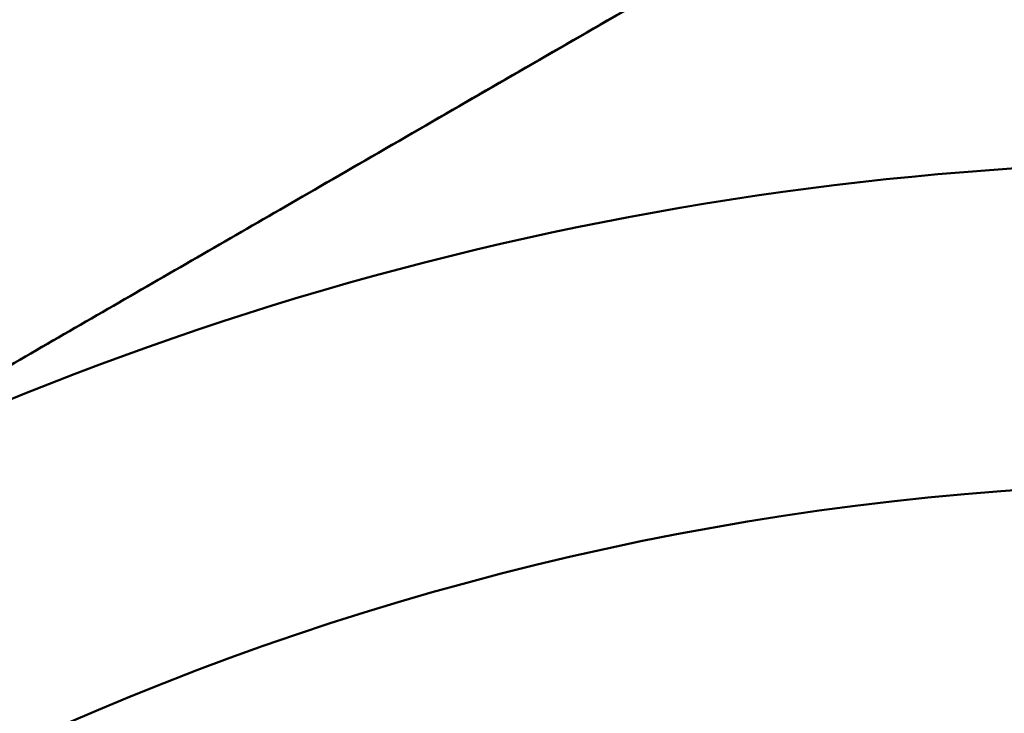
# Model space of a CAD drawing. Units: inches. Extents: x 3 to 143, y 2 to 112.
# Drawn here: x 37 to 37, y 37 to 37 of the extents above; entities that cross this region are included whole.
import ezdxf

# ---------------------------------------------------------------- set-up
doc = ezdxf.new("R2010")
doc.units = ezdxf.units.IN
doc.header["$LTSCALE"] = 6.666667
doc.header["$MEASUREMENT"] = 0
doc.layers.add('Visible (ANSI)', color=7, linetype='Continuous', lineweight=50)

msp = doc.modelspace()

# ---------------------------------------------------------------- linework, layer by layer
at = {"layer": 'Visible (ANSI)'}
msp.add_line((37.29299, 36.745708), (37.13674, 36.655497), dxfattribs=at)
for radius in [0.25, 0.25, 0.22, 0.22, 0.185, 0.185, 0.140625]:
    msp.add_circle((37.29299, 36.565286), radius, dxfattribs=at)
for radius in [0.1875, 0.1875, 0.15625]:
    msp.add_arc((37.29299, 36.565286), radius, 60, 120, dxfattribs=at)
for points, weights in [([(37.29299, 36.781792), (37.242749, 36.752786), (37.19924, 36.727666)], [1.72184763989, 1.85503301834, 1.85503301834]), ([(37.29299, 36.781792), (37.242749, 36.752786), (37.19924, 36.727666)], [1.72184763989, 1.85503301834, 1.85503301834]), ([(37.29299, 36.745708), (37.251123, 36.721536), (37.214865, 36.700602)], [1.74810244108, 1.88331863547, 1.88331863547])]:
    msp.add_rational_spline(points, weights, degree=2, dxfattribs=at)

doc.saveas('drawing.dxf')
